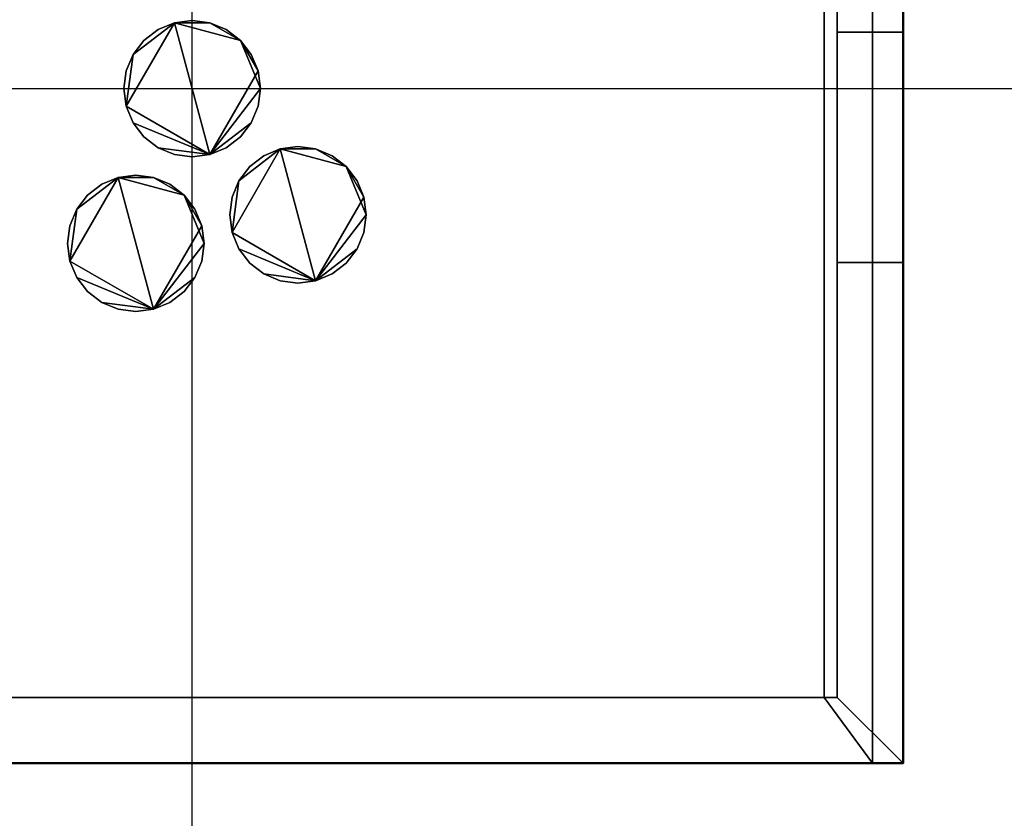
# Model space of a CAD drawing. Units: millimetres. Extents: x -733 to 1062, y -1194 to 60.
# Drawn here: x 389 to 613, y -716 to -534 of the extents above; entities that cross this region are included whole.
import ezdxf

# ---------------------------------------------------------------- set-up
doc = ezdxf.new("R2010")
doc.units = ezdxf.units.MM
doc.layers.add('M-EQPM', color=7, linetype='Continuous', lineweight=30)

# ---------------------------------------------------------------- blocks, each defined once
blk = doc.blocks.new('FamilyGeomCombination_30286-_3D_')
at = {"layer": 'M-EQPM', "color": 251, "true_color": 0x475451}
mesh = blk.add_polyface(dxfattribs=at)
corners = [(-575, 0, 344), (-575, -688, 344), (575, -688, 344), (575, 0, 344)]
mesh.append_faces([[corners[k] for k in face] for face in [(0, 1, 2, 3)]], dxfattribs={"color": 251})
mesh = blk.add_polyface(dxfattribs=at)
corners = [(575, -688, 14.5), (-575, -688, 14.5), (-575, 0, 14.5), (575, 0, 14.5)]
mesh.append_faces([[corners[k] for k in face] for face in [(0, 1, 2, 3)]], dxfattribs={"color": 251})
mesh = blk.add_polyface(dxfattribs=at)
corners = [(575, -688, 344), (575, -688, 14.5), (575, 0, 14.5), (575, 0, 344)]
mesh.append_faces([[corners[k] for k in face] for face in [(0, 1, 2, 3)]], dxfattribs={"color": 251})
mesh = blk.add_polyface(dxfattribs=at)
corners = [(-575, -688, 344), (-575, -688, 14.5), (575, -688, 14.5), (575, -688, 344)]
mesh.append_faces([[corners[k] for k in face] for face in [(0, 1, 2, 3)]], dxfattribs={"color": 251})
blk = doc.blocks.new('FamilyGeomCombination_30287-_3D_')
at = {"layer": 'M-EQPM', "color": 7, "true_color": 0xffffff}
mesh = blk.add_polyface(dxfattribs=at)
corners = [(-590, -703, 330.35), (590, -703, 330.35), (590, 0, 330.35), (575, 0, 330.35), (575, -688, 330.35), (-575, -688, 330.35), (-575, 0, 330.35), (-590, 0, 330.35)]
mesh.append_faces([[corners[k] for k in face] for face in [(4, 5, 0, 1)]], dxfattribs={"vtx1": -1, "vtx3": -1, "color": 7})
mesh.append_faces([[corners[k] for k in face] for face in [(2, 3, 4, 1)]], dxfattribs={"vtx2": -1, "color": 7})
mesh.append_faces([[corners[k] for k in face] for face in [(5, 6, 7, 0)]], dxfattribs={"vtx3": -1, "color": 7})
mesh = blk.add_polyface(dxfattribs=at)
corners = [(-590, -703, 20.75), (-590, 0, 20.75), (-575, 0, 20.75), (-575, -688, 20.75), (575, -688, 20.75), (575, 0, 20.75), (590, 0, 20.75), (590, -703, 20.75)]
mesh.append_faces([[corners[k] for k in face] for face in [(3, 0, 1, 2)]], dxfattribs={"vtx0": -1, "color": 7})
mesh.append_faces([[corners[k] for k in face] for face in [(0, 3, 4, 7)]], dxfattribs={"vtx0": -1, "vtx2": -1, "color": 7})
mesh.append_faces([[corners[k] for k in face] for face in [(6, 7, 4, 5)]], dxfattribs={"vtx1": -1, "color": 7})
mesh = blk.add_polyface(dxfattribs=at)
corners = [(575, -688, 330.35), (575, 0, 330.35), (575, 0, 20.75), (575, -688, 20.75), (575, -536.41, 108.74), (575, -536.41, 122.74), (575, -588.89, 122.74), (575, -588.89, 108.74), (575, -536.41, 91.74), (575, -536.41, 105.74), (575, -588.89, 105.74), (575, -588.89, 91.74), (575, -536.41, 74.74), (575, -536.41, 88.74), (575, -588.89, 88.74), (575, -588.89, 74.74), (575, -536.41, 57.74), (575, -536.41, 71.74), (575, -588.89, 71.74), (575, -588.89, 57.74), (575, -536.41, 40.74), (575, -536.41, 54.74), (575, -588.89, 54.74), (575, -588.89, 40.74), (575, -480.93, 108.74), (575, -480.93, 122.73), (575, -533.41, 122.74), (575, -533.41, 108.74), (575, -480.93, 91.74), (575, -480.93, 105.74), (575, -533.41, 105.74), (575, -533.41, 91.74), (575, -480.93, 74.74), (575, -480.93, 88.74), (575, -533.41, 88.74), (575, -533.41, 74.74), (575, -480.93, 57.74), (575, -480.93, 71.74), (575, -533.41, 71.74), (575, -533.41, 57.74), (575, -480.93, 40.74), (575, -480.93, 54.74), (575, -533.41, 54.74), (575, -533.41, 40.74), (575, -425.44, 108.74), (575, -425.44, 122.74), (575, -477.93, 122.74), (575, -477.93, 108.74), (575, -425.44, 91.74), (575, -425.44, 105.74), (575, -477.93, 105.74), (575, -477.93, 91.74), (575, -425.44, 74.74), (575, -425.44, 88.74), (575, -477.93, 88.74), (575, -477.93, 74.74), (575, -425.44, 57.74), (575, -425.44, 71.74), (575, -477.93, 71.74), (575, -477.93, 57.74), (575, -425.44, 40.74), (575, -425.44, 54.74), (575, -477.93, 54.74), (575, -477.93, 40.74), (575, -369.96, 108.74), (575, -369.96, 122.73), (575, -422.44, 122.74), (575, -422.44, 108.74), (575, -369.96, 91.74), (575, -369.96, 105.74), (575, -422.44, 105.74), (575, -422.44, 91.74), (575, -369.96, 74.74), (575, -369.96, 88.74), (575, -422.44, 88.74), (575, -422.44, 74.74), (575, -369.96, 57.74), (575, -369.96, 71.74), (575, -422.44, 71.74), (575, -422.44, 57.74), (575, -369.96, 40.74), (575, -369.96, 54.74), (575, -422.44, 54.74), (575, -422.44, 40.74), (575, -314.48, 108.74), (575, -314.48, 122.74), (575, -366.96, 122.74), (575, -366.96, 108.74), (575, -314.48, 91.74), (575, -314.48, 105.74), (575, -366.96, 105.74), (575, -366.96, 91.74), (575, -314.48, 74.74), (575, -314.48, 88.74), (575, -366.96, 88.74), (575, -366.96, 74.74), (575, -314.48, 57.74), (575, -314.48, 71.74), (575, -366.96, 71.74), (575, -366.96, 57.74), (575, -314.48, 40.74), (575, -314.48, 54.74), (575, -366.96, 54.74), (575, -366.96, 40.74), (575, -258.99, 108.74), (575, -258.99, 122.73), (575, -311.48, 122.74), (575, -311.48, 108.74), (575, -258.99, 91.74), (575, -258.99, 105.74), (575, -311.48, 105.74), (575, -311.48, 91.74), (575, -258.99, 74.74), (575, -258.99, 88.74), (575, -311.48, 88.74), (575, -311.48, 74.74), (575, -258.99, 57.74), (575, -258.99, 71.74), (575, -311.48, 71.74), (575, -311.48, 57.74), (575, -258.99, 40.74), (575, -258.99, 54.74), (575, -311.48, 54.74), (575, -311.48, 40.74)]
mesh.append_faces([[corners[k] for k in face] for face in [(12, 18, 15), (56, 62, 59), (100, 2, 103), (49, 71, 48), (55, 33, 54), (27, 5, 26), (11, 3, 10)]], dxfattribs={"vtx0": -1, "vtx1": -1, "color": 7})
mesh.append_faces([[corners[k] for k in face] for face in [(3, 80, 103, 2), (99, 102, 76), (7, 10, 3, 6), (88, 111, 114), (110, 89, 84), (106, 85, 1, 105), (44, 67, 70)]], dxfattribs={"vtx0": -1, "vtx1": -1, "vtx2": -1, "color": 7})
mesh.append_faces([[corners[k] for k in face] for face in [(42, 21, 16, 39), (62, 41, 36, 59)]], dxfattribs={"vtx0": -1, "vtx1": -1, "vtx2": -1, "vtx3": -1, "color": 7})
mesh.append_faces([[corners[k] for k in face] for face in [(3, 60, 83, 80), (55, 58, 32, 33), (32, 58, 37, 38), (57, 52, 78, 79), (76, 102, 81, 82), (2, 100, 123, 120), (101, 96, 122, 123), (119, 122, 96, 97), (72, 98, 77, 78), (115, 118, 92, 93), (8, 34, 13, 14), (28, 54, 33, 34), (51, 54, 28, 29), (27, 30, 4, 5), (47, 50, 24, 25), (49, 44, 70, 71), (68, 94, 73, 74), (93, 88, 114, 115), (87, 90, 64, 65), (0, 86, 65, 66), (107, 110, 84, 85)]], dxfattribs={"vtx0": -1, "vtx1": -1, "vtx3": -1, "color": 7})
mesh.append_faces([[corners[k] for k in face] for face in [(16, 21, 22, 19), (21, 42, 43, 20), (3, 43, 40), (63, 40, 41, 62), (42, 39, 36, 41), (83, 60, 61, 82), (17, 38, 39, 16), (35, 12, 13, 34), (59, 36, 37, 58), (52, 57, 58, 55), (103, 80, 81, 102), (102, 99, 96, 101), (123, 100, 101), (116, 121, 122, 119), (77, 98, 99, 76), (78, 75, 72), (112, 117, 118, 115), (98, 95, 92, 97), (34, 31, 28), (53, 74, 75), (10, 7, 4, 9), (30, 27, 24, 29), (44, 49, 50, 47), (67, 44, 45, 66), (94, 91, 88, 93), (114, 111, 108, 113), (111, 88, 89, 110), (73, 94, 95), (70, 67, 64, 69), (84, 89, 90, 87), (104, 109, 110, 107), (85, 106, 107), (105, 1, 2, 104), (1, 85, 86, 0)]], dxfattribs={"vtx0": -1, "vtx2": -1, "color": 7})
mesh.append_faces([[corners[k] for k in face] for face in [(3, 23, 20, 43), (2, 120, 121, 116), (2, 116, 117, 112), (2, 112, 113, 108), (2, 108, 109, 104)]], dxfattribs={"vtx0": -1, "vtx2": -1, "vtx3": -1, "color": 7})
mesh.append_faces([[corners[k] for k in face] for face in [(79, 76, 82), (11, 8, 14), (51, 48, 54), (46, 47, 25), (3, 0, 6), (86, 87, 65)]], dxfattribs={"vtx1": -1, "vtx2": -1, "color": 7})
mesh.append_faces([[corners[k] for k in face] for face in [(22, 23, 3, 19), (63, 60, 3, 40), (61, 62, 56, 82), (18, 19, 3, 15), (17, 18, 12, 38), (35, 32, 38, 12), (52, 53, 75, 78), (14, 15, 3, 11), (56, 57, 79, 82), (72, 73, 95, 98), (118, 119, 97, 92), (8, 9, 31, 34), (53, 54, 48, 74), (50, 51, 29, 24), (30, 31, 9, 4), (5, 6, 0, 26), (25, 26, 0, 46), (45, 46, 0, 66), (71, 68, 74, 48), (68, 69, 91, 94), (90, 91, 69, 64)]], dxfattribs={"vtx1": -1, "vtx2": -1, "vtx3": -1, "color": 7})
mesh = blk.add_polyface(dxfattribs=at)
corners = [(590, 0, 330.35), (590, -703, 330.35), (590, -703, 20.75), (590, 0, 20.75), (590, -536.41, 122.74), (590, -536.41, 108.74), (590, -588.89, 108.74), (590, -588.89, 122.74), (590, -536.41, 105.74), (590, -536.41, 91.74), (590, -588.89, 91.74), (590, -588.89, 105.74), (590, -536.41, 88.74), (590, -536.41, 74.74), (590, -588.89, 74.74), (590, -588.89, 88.74), (590, -536.41, 71.74), (590, -536.41, 57.74), (590, -588.89, 57.74), (590, -588.89, 71.74), (590, -536.41, 54.74), (590, -536.41, 40.74), (590, -588.89, 40.74), (590, -588.89, 54.74), (590, -480.93, 122.73), (590, -480.93, 108.74), (590, -533.41, 108.74), (590, -533.41, 122.74), (590, -480.93, 105.74), (590, -480.93, 91.74), (590, -533.41, 91.74), (590, -533.41, 105.74), (590, -480.93, 88.74), (590, -480.93, 74.74), (590, -533.41, 74.74), (590, -533.41, 88.74), (590, -480.93, 71.74), (590, -480.93, 57.74), (590, -533.41, 57.74), (590, -533.41, 71.74), (590, -480.93, 54.74), (590, -480.93, 40.74), (590, -533.41, 40.74), (590, -533.41, 54.74), (590, -425.44, 122.74), (590, -425.44, 108.74), (590, -477.93, 108.74), (590, -477.93, 122.74), (590, -425.44, 105.74), (590, -425.44, 91.74), (590, -477.93, 91.74), (590, -477.93, 105.74), (590, -425.44, 88.74), (590, -425.44, 74.74), (590, -477.93, 74.74), (590, -477.93, 88.74), (590, -425.44, 71.74), (590, -425.44, 57.74), (590, -477.93, 57.74), (590, -477.93, 71.74), (590, -425.44, 54.74), (590, -425.44, 40.74), (590, -477.93, 40.74), (590, -477.93, 54.74), (590, -369.96, 122.73), (590, -369.96, 108.74), (590, -422.44, 108.74), (590, -422.44, 122.74), (590, -369.96, 105.74), (590, -369.96, 91.74), (590, -422.44, 91.74), (590, -422.44, 105.74), (590, -369.96, 88.74), (590, -369.96, 74.74), (590, -422.44, 74.74), (590, -422.44, 88.74), (590, -369.96, 71.74), (590, -369.96, 57.74), (590, -422.44, 57.74), (590, -422.44, 71.74), (590, -369.96, 54.74), (590, -369.96, 40.74), (590, -422.44, 40.74), (590, -422.44, 54.74), (590, -314.48, 122.74), (590, -314.48, 108.74), (590, -366.96, 108.74), (590, -366.96, 122.74), (590, -314.48, 105.74), (590, -314.48, 91.74), (590, -366.96, 91.74), (590, -366.96, 105.74), (590, -314.48, 88.74), (590, -314.48, 74.74), (590, -366.96, 74.74), (590, -366.96, 88.74), (590, -314.48, 71.74), (590, -314.48, 57.74), (590, -366.96, 57.74), (590, -366.96, 71.74), (590, -314.48, 54.74), (590, -314.48, 40.74), (590, -366.96, 40.74), (590, -366.96, 54.74), (590, -258.99, 122.73), (590, -258.99, 108.74), (590, -311.48, 108.74), (590, -311.48, 122.74), (590, -258.99, 105.74), (590, -258.99, 91.74), (590, -311.48, 91.74), (590, -311.48, 105.74), (590, -258.99, 88.74), (590, -258.99, 74.74), (590, -311.48, 74.74), (590, -311.48, 88.74), (590, -258.99, 71.74), (590, -258.99, 57.74), (590, -311.48, 57.74), (590, -311.48, 71.74), (590, -258.99, 54.74), (590, -258.99, 40.74), (590, -311.48, 40.74), (590, -311.48, 54.74)]
mesh.append_faces([[corners[k] for k in face] for face in [(102, 3, 101), (21, 42, 20), (42, 2, 41), (36, 33, 39), (75, 52, 74), (107, 84, 106), (47, 24, 46)]], dxfattribs={"vtx0": -1, "vtx1": -1, "color": 7})
mesh.append_faces([[corners[k] for k in face] for face in [(123, 97, 100, 122), (97, 123, 118, 96), (80, 103, 77, 83), (114, 93, 119, 113), (77, 103, 98), (43, 17, 20, 42), (17, 43, 38, 16), (19, 14, 2, 18), (34, 13, 39, 33), (72, 95, 69, 75), (86, 65, 91, 85), (64, 87, 1, 67), (25, 28, 51)]], dxfattribs={"vtx0": -1, "vtx1": -1, "vtx2": -1, "color": 7})
mesh.append_faces([[corners[k] for k in face] for face in [(73, 76, 99, 94), (63, 58, 37, 40), (59, 54, 33, 36), (89, 92, 115, 110), (71, 66, 45, 48), (29, 32, 55, 50), (9, 12, 35, 30), (31, 26, 5, 8)]], dxfattribs={"vtx0": -1, "vtx1": -1, "vtx2": -1, "vtx3": -1, "color": 7})
mesh.append_faces([[corners[k] for k in face] for face in [(2, 42, 21, 22)]], dxfattribs={"vtx0": -1, "vtx1": -1, "vtx3": -1, "color": 7})
mesh.append_faces([[corners[k] for k in face] for face in [(122, 100, 101), (63, 57, 58), (78, 56, 57), (2, 6, 7, 1)]], dxfattribs={"vtx0": -1, "vtx2": -1, "color": 7})
mesh.append_faces([[corners[k] for k in face] for face in [(3, 121, 122, 101), (2, 81, 82, 61), (96, 118, 119, 93), (83, 77, 78, 57), (56, 78, 79, 53), (74, 52, 53, 79), (2, 61, 62, 41), (57, 63, 60, 83), (2, 22, 23, 18), (16, 38, 39, 13), (2, 14, 15, 10), (90, 68, 69, 95), (75, 69, 70, 49), (68, 90, 91, 65), (106, 84, 85, 111), (85, 91, 88, 111), (49, 55, 52, 75), (2, 10, 11, 6), (46, 24, 25, 51), (1, 47, 44, 67), (1, 27, 24, 47), (1, 7, 4, 27)]], dxfattribs={"vtx0": -1, "vtx2": -1, "vtx3": -1, "color": 7})
mesh.append_faces([[corners[k] for k in face] for face in [(119, 116, 113), (49, 50, 55)]], dxfattribs={"vtx1": -1, "vtx2": -1, "color": 7})
mesh.append_faces([[corners[k] for k in face] for face in [(120, 121, 3, 117), (116, 117, 3, 113), (2, 3, 102, 81), (112, 113, 3, 109), (108, 109, 3, 105), (107, 104, 0, 84)]], dxfattribs={"vtx1": -1, "vtx2": -1, "vtx3": -1, "color": 7})
mesh.append_faces([[corners[k] for k in face] for face in [(123, 120, 117, 118), (80, 81, 102, 103), (97, 98, 103, 100), (82, 83, 60, 61), (93, 94, 99, 96), (76, 77, 98, 99), (79, 76, 73, 74), (92, 93, 114, 115), (40, 41, 62, 63), (43, 40, 37, 38), (17, 18, 23, 20), (58, 59, 36, 37), (53, 54, 59, 56), (19, 16, 13, 14), (32, 33, 54, 55), (12, 13, 34, 35), (72, 73, 94, 95), (115, 112, 109, 110), (110, 111, 88, 89), (95, 92, 89, 90), (105, 106, 111, 108), (104, 105, 3, 0), (87, 84, 0, 1), (71, 68, 65, 66), (70, 71, 48, 49), (86, 87, 64, 65), (66, 67, 44, 45), (50, 51, 28, 29), (9, 10, 15, 12), (8, 9, 30, 31), (29, 30, 35, 32), (45, 46, 51, 48), (31, 28, 25, 26), (11, 8, 5, 6), (26, 27, 4, 5)]], dxfattribs={"vtx1": -1, "vtx3": -1, "color": 7})
mesh = blk.add_polyface(dxfattribs=at)
corners = [(590, -536.41, 108.74), (590, -536.41, 122.74), (575, -536.41, 122.74), (575, -536.41, 108.74)]
mesh.append_faces([[corners[k] for k in face] for face in [(0, 1, 2, 3)]], dxfattribs={"color": 7})
mesh = blk.add_polyface(dxfattribs=at)
corners = [(575, -536.41, 108.74), (575, -588.89, 108.74), (590, -588.89, 108.74), (590, -536.41, 108.74)]
mesh.append_faces([[corners[k] for k in face] for face in [(0, 1, 2, 3)]], dxfattribs={"color": 7})
mesh = blk.add_polyface(dxfattribs=at)
corners = [(590, -536.41, 122.74), (590, -588.89, 122.74), (575, -588.89, 122.74), (575, -536.41, 122.74)]
mesh.append_faces([[corners[k] for k in face] for face in [(0, 1, 2, 3)]], dxfattribs={"color": 7})
mesh = blk.add_polyface(dxfattribs=at)
corners = [(590, -536.41, 91.74), (590, -536.41, 105.74), (575, -536.41, 105.74), (575, -536.41, 91.74)]
mesh.append_faces([[corners[k] for k in face] for face in [(0, 1, 2, 3)]], dxfattribs={"color": 7})
mesh = blk.add_polyface(dxfattribs=at)
corners = [(575, -536.41, 91.74), (575, -588.89, 91.74), (590, -588.89, 91.74), (590, -536.41, 91.74)]
mesh.append_faces([[corners[k] for k in face] for face in [(0, 1, 2, 3)]], dxfattribs={"color": 7})
mesh = blk.add_polyface(dxfattribs=at)
corners = [(590, -536.41, 105.74), (590, -588.89, 105.74), (575, -588.89, 105.74), (575, -536.41, 105.74)]
mesh.append_faces([[corners[k] for k in face] for face in [(0, 1, 2, 3)]], dxfattribs={"color": 7})
mesh = blk.add_polyface(dxfattribs=at)
corners = [(590, -536.41, 74.74), (590, -536.41, 88.74), (575, -536.41, 88.74), (575, -536.41, 74.74)]
mesh.append_faces([[corners[k] for k in face] for face in [(0, 1, 2, 3)]], dxfattribs={"color": 7})
mesh = blk.add_polyface(dxfattribs=at)
corners = [(575, -536.41, 74.74), (575, -588.89, 74.74), (590, -588.89, 74.74), (590, -536.41, 74.74)]
mesh.append_faces([[corners[k] for k in face] for face in [(0, 1, 2, 3)]], dxfattribs={"color": 7})
mesh = blk.add_polyface(dxfattribs=at)
corners = [(590, -536.41, 88.74), (590, -588.89, 88.74), (575, -588.89, 88.74), (575, -536.41, 88.74)]
mesh.append_faces([[corners[k] for k in face] for face in [(0, 1, 2, 3)]], dxfattribs={"color": 7})
mesh = blk.add_polyface(dxfattribs=at)
corners = [(590, -536.41, 57.74), (590, -536.41, 71.74), (575, -536.41, 71.74), (575, -536.41, 57.74)]
mesh.append_faces([[corners[k] for k in face] for face in [(0, 1, 2, 3)]], dxfattribs={"color": 7})
mesh = blk.add_polyface(dxfattribs=at)
corners = [(575, -536.41, 57.74), (575, -588.89, 57.74), (590, -588.89, 57.74), (590, -536.41, 57.74)]
mesh.append_faces([[corners[k] for k in face] for face in [(0, 1, 2, 3)]], dxfattribs={"color": 7})
mesh = blk.add_polyface(dxfattribs=at)
corners = [(590, -536.41, 71.74), (590, -588.89, 71.74), (575, -588.89, 71.74), (575, -536.41, 71.74)]
mesh.append_faces([[corners[k] for k in face] for face in [(0, 1, 2, 3)]], dxfattribs={"color": 7})
mesh = blk.add_polyface(dxfattribs=at)
corners = [(590, -536.41, 40.74), (590, -536.41, 54.74), (575, -536.41, 54.74), (575, -536.41, 40.74)]
mesh.append_faces([[corners[k] for k in face] for face in [(0, 1, 2, 3)]], dxfattribs={"color": 7})
mesh = blk.add_polyface(dxfattribs=at)
corners = [(575, -536.41, 40.74), (575, -588.89, 40.74), (590, -588.89, 40.74), (590, -536.41, 40.74)]
mesh.append_faces([[corners[k] for k in face] for face in [(0, 1, 2, 3)]], dxfattribs={"color": 7})
mesh = blk.add_polyface(dxfattribs=at)
corners = [(590, -536.41, 54.74), (590, -588.89, 54.74), (575, -588.89, 54.74), (575, -536.41, 54.74)]
mesh.append_faces([[corners[k] for k in face] for face in [(0, 1, 2, 3)]], dxfattribs={"color": 7})
mesh = blk.add_polyface(dxfattribs=at)
corners = [(575, -588.89, 108.74), (575, -588.89, 122.74), (590, -588.89, 122.74), (590, -588.89, 108.74)]
mesh.append_faces([[corners[k] for k in face] for face in [(0, 1, 2, 3)]], dxfattribs={"color": 7})
mesh = blk.add_polyface(dxfattribs=at)
corners = [(575, -588.89, 91.74), (575, -588.89, 105.74), (590, -588.89, 105.74), (590, -588.89, 91.74)]
mesh.append_faces([[corners[k] for k in face] for face in [(0, 1, 2, 3)]], dxfattribs={"color": 7})
mesh = blk.add_polyface(dxfattribs=at)
corners = [(575, -588.89, 74.74), (575, -588.89, 88.74), (590, -588.89, 88.74), (590, -588.89, 74.74)]
mesh.append_faces([[corners[k] for k in face] for face in [(0, 1, 2, 3)]], dxfattribs={"color": 7})
mesh = blk.add_polyface(dxfattribs=at)
corners = [(575, -588.89, 57.74), (575, -588.89, 71.74), (590, -588.89, 71.74), (590, -588.89, 57.74)]
mesh.append_faces([[corners[k] for k in face] for face in [(0, 1, 2, 3)]], dxfattribs={"color": 7})
mesh = blk.add_polyface(dxfattribs=at)
corners = [(575, -588.89, 40.74), (575, -588.89, 54.74), (590, -588.89, 54.74), (590, -588.89, 40.74)]
mesh.append_faces([[corners[k] for k in face] for face in [(0, 1, 2, 3)]], dxfattribs={"color": 7})
mesh = blk.add_polyface(dxfattribs=at)
corners = [(575, -688, 330.35), (575, -688, 20.75), (-575, -688, 20.75), (-575, -688, 330.35)]
mesh.append_faces([[corners[k] for k in face] for face in [(0, 1, 2, 3)]], dxfattribs={"color": 7})
mesh = blk.add_polyface(dxfattribs=at)
corners = [(-590, -703, 330.35), (-590, -703, 20.75), (590, -703, 20.75), (590, -703, 330.35)]
mesh.append_faces([[corners[k] for k in face] for face in [(0, 1, 2, 3)]], dxfattribs={"color": 7})

msp = doc.modelspace()

# ---------------------------------------------------------------- linework, layer by layer
at = {"color": 96, "lineweight": 30, "true_color": 0x007f00}
for p, q in [((428.03, -1158.87, 344), (428.03, 60.33, 344)), ((-181.57, -549.27, 344), (1037.63, -549.27, 344))]:
    msp.add_line(p, q, dxfattribs=at)
for centre in [(428.03, -549.27, 344), (452.13, -578.02, 344), (415.2, -584.53, 344)]:
    msp.add_circle(centre, 609.6, dxfattribs=at)

# ---------------------------------------------------------------- block references
at = {"layer": 'M-EQPM', "color": 7, "true_color": 0xffffff}
msp.add_blockref('FamilyGeomCombination_30287-_3D_', (0, 0), dxfattribs=at)
at = {"layer": 'M-EQPM', "color": 251, "true_color": 0x475451}
msp.add_blockref('FamilyGeomCombination_30286-_3D_', (0, 0), dxfattribs=at)

# ---------------------------------------------------------------- meshes
at = {"layer": 'M-EQPM', "color": 7, "lineweight": 50, "true_color": 0xccffff, "transparency": 33554529}
mesh = msp.add_polyface(dxfattribs=at)
corners = [(-590, 0), (-590, -703), (590, -703), (590, 0)]
mesh.append_faces([[corners[k] for k in face] for face in [(0, 1, 2, 3)]], dxfattribs={"color": 7})
mesh = msp.add_polyface(dxfattribs=at)
corners = [(590, -703, -1200), (-590, -703, -1200), (-590, 0, -1200), (590, 0, -1200)]
mesh.append_faces([[corners[k] for k in face] for face in [(0, 1, 2, 3)]], dxfattribs={"color": 7})
at = {"layer": 'M-EQPM', "color": 7, "true_color": 0xffffff}
mesh = msp.add_polyface(dxfattribs=at)
corners = [(583.01, 0, 14.5), (-583.03, 0, 14.5), (-583.03, -703, 14.5), (583.01, -703, 14.5)]
mesh.append_faces([[corners[k] for k in face] for face in [(0, 1, 2, 3)]], dxfattribs={"color": 7})
mesh = msp.add_polyface(dxfattribs=at)
corners = [(583.01, -703, 14.5), (572, -688), (572, -14.84), (583.01, 0, 14.5)]
mesh.append_faces([[corners[k] for k in face] for face in [(0, 1, 2, 3)]], dxfattribs={"color": 7})
at = {"layer": 'M-EQPM', "color": 7, "lineweight": 50, "true_color": 0xccffff, "transparency": 33554529}
mesh = msp.add_polyface(dxfattribs=at)
corners = [(590, 0, -1200), (590, 0), (590, -703), (590, -703, -1200)]
mesh.append_faces([[corners[k] for k in face] for face in [(0, 1, 2, 3)]], dxfattribs={"color": 7})
at = {"layer": 'M-EQPM', "color": 7, "true_color": 0xffffff}
mesh = msp.add_polyface(dxfattribs=at)
corners = [(-571.68, -688), (-571.68, -14.84), (572, -14.84), (572, -688)]
mesh.append_faces([[corners[k] for k in face] for face in [(0, 1, 2, 3)]], dxfattribs={"color": 7})
at = {"layer": 'M-EQPM', "color": 251, "true_color": 0x475451}
mesh = msp.add_polyface(dxfattribs=at)
corners = [(412.48, -549.27, 347), (413.01, -553.3, 347), (414.56, -557.05, 347), (417.03, -560.27, 347), (420.25, -562.74, 347), (424, -564.29, 347), (428.03, -564.82, 347), (432.05, -564.29, 347), (435.8, -562.74, 347), (439.02, -560.27, 347), (441.49, -557.05, 347), (443.05, -553.3, 347), (443.58, -549.27, 347), (443.05, -545.25, 347), (441.49, -541.5, 347), (439.02, -538.28, 347), (435.8, -535.81, 347), (432.05, -534.25, 347), (428.03, -533.72, 347), (424, -534.25, 347), (420.25, -535.81, 347), (417.03, -538.28, 347), (414.56, -541.5, 347), (413.01, -545.25, 347)]
mesh.append_faces([[corners[k] for k in face] for face in [(10, 7, 8, 9)]], dxfattribs={"vtx0": -1, "color": 251})
mesh.append_faces([[corners[k] for k in face] for face in [(17, 19, 15, 16)]], dxfattribs={"vtx0": -1, "vtx1": -1, "color": 251})
mesh.append_faces([[corners[k] for k in face] for face in [(19, 22, 1)]], dxfattribs={"vtx0": -1, "vtx1": -1, "vtx2": -1, "color": 251})
mesh.append_faces([[corners[k] for k in face] for face in [(7, 12, 15, 19)]], dxfattribs={"vtx0": -1, "vtx1": -1, "vtx2": -1, "vtx3": -1, "color": 251})
mesh.append_faces([[corners[k] for k in face] for face in [(7, 19, 1, 2)]], dxfattribs={"vtx0": -1, "vtx1": -1, "vtx3": -1, "color": 251})
mesh.append_faces([[corners[k] for k in face] for face in [(18, 19, 17)]], dxfattribs={"vtx1": -1, "color": 251})
mesh.append_faces([[corners[k] for k in face] for face in [(13, 14, 15, 12)]], dxfattribs={"vtx2": -1, "color": 251})
mesh.append_faces([[corners[k] for k in face] for face in [(10, 11, 12, 7), (2, 3, 4, 7)]], dxfattribs={"vtx2": -1, "vtx3": -1, "color": 251})
mesh.append_faces([[corners[k] for k in face] for face in [(4, 5, 6, 7), (22, 23, 0, 1), (19, 20, 21, 22)]], dxfattribs={"vtx3": -1, "color": 251})
mesh = msp.add_polyface(dxfattribs=at)
corners = [(412.48, -549.27, 344), (413.01, -545.25, 344), (414.56, -541.5, 344), (417.03, -538.28, 344), (420.25, -535.81, 344), (424, -534.25, 344), (428.03, -533.72, 344), (432.05, -534.25, 344), (435.8, -535.81, 344), (439.02, -538.28, 344), (441.49, -541.5, 344), (443.05, -545.25, 344), (443.58, -549.27, 344), (443.05, -553.3, 344), (441.49, -557.05, 344), (439.02, -560.27, 344), (435.8, -562.74, 344), (432.05, -564.29, 344), (428.03, -564.82, 344), (424, -564.29, 344), (420.25, -562.74, 344), (417.03, -560.27, 344), (414.56, -557.05, 344), (413.01, -553.3, 344)]
mesh.append_faces([[corners[k] for k in face] for face in [(9, 7, 8)]], dxfattribs={"vtx0": -1, "color": 251})
mesh.append_faces([[corners[k] for k in face] for face in [(17, 5, 9, 11), (23, 2, 5, 17)]], dxfattribs={"vtx0": -1, "vtx1": -1, "vtx2": -1, "vtx3": -1, "color": 251})
mesh.append_faces([[corners[k] for k in face] for face in [(17, 11, 12)]], dxfattribs={"vtx0": -1, "vtx2": -1, "color": 251})
mesh.append_faces([[corners[k] for k in face] for face in [(16, 17, 14, 15)]], dxfattribs={"vtx1": -1, "color": 251})
mesh.append_faces([[corners[k] for k in face] for face in [(22, 23, 17)]], dxfattribs={"vtx1": -1, "vtx2": -1, "color": 251})
mesh.append_faces([[corners[k] for k in face] for face in [(9, 10, 11), (3, 4, 5, 2), (0, 1, 2, 23), (18, 19, 20, 17)]], dxfattribs={"vtx2": -1, "color": 251})
mesh.append_faces([[corners[k] for k in face] for face in [(5, 6, 7, 9), (12, 13, 14, 17), (20, 21, 22, 17)]], dxfattribs={"vtx2": -1, "vtx3": -1, "color": 251})
mesh = msp.add_polyface(dxfattribs=at)
corners = [(412.48, -549.27, 347), (413.01, -545.25, 347), (414.56, -541.5, 347), (417.03, -538.28, 347), (420.25, -535.81, 347), (424, -534.25, 347), (428.03, -533.72, 347), (432.05, -534.25, 347), (435.8, -535.81, 347), (439.02, -538.28, 347), (441.49, -541.5, 347), (443.05, -545.25, 347), (443.58, -549.27, 347), (443.58, -549.27, 344), (443.05, -545.25, 344), (441.49, -541.5, 344), (439.02, -538.28, 344), (435.8, -535.81, 344), (432.05, -534.25, 344), (428.03, -533.72, 344), (424, -534.25, 344), (420.25, -535.81, 344), (417.03, -538.28, 344), (414.56, -541.5, 344), (413.01, -545.25, 344), (412.48, -549.27, 344)]
mesh.append_faces([[corners[k] for k in face] for face in [(13, 14, 11, 12), (0, 1, 24, 25)]], dxfattribs={"vtx1": -1, "color": 251})
mesh.append_faces([[corners[k] for k in face] for face in [(14, 15, 10, 11), (16, 17, 8, 9), (15, 16, 9, 10), (17, 18, 7, 8), (6, 7, 18, 19), (19, 20, 5, 6), (20, 21, 4, 5), (22, 23, 2, 3), (21, 22, 3, 4), (23, 24, 1, 2)]], dxfattribs={"vtx1": -1, "vtx3": -1, "color": 251})
mesh = msp.add_polyface(dxfattribs=at)
corners = [(443.58, -549.27, 347), (443.05, -553.3, 347), (441.49, -557.05, 347), (439.02, -560.27, 347), (435.8, -562.74, 347), (432.05, -564.29, 347), (428.03, -564.82, 347), (424, -564.29, 347), (420.25, -562.74, 347), (417.03, -560.27, 347), (414.56, -557.05, 347), (413.01, -553.3, 347), (412.48, -549.27, 347), (412.48, -549.27, 344), (413.01, -553.3, 344), (414.56, -557.05, 344), (417.03, -560.27, 344), (420.25, -562.74, 344), (424, -564.29, 344), (428.03, -564.82, 344), (432.05, -564.29, 344), (435.8, -562.74, 344), (439.02, -560.27, 344), (441.49, -557.05, 344), (443.05, -553.3, 344), (443.58, -549.27, 344)]
mesh.append_faces([[corners[k] for k in face] for face in [(13, 14, 11, 12), (0, 1, 24, 25)]], dxfattribs={"vtx1": -1, "color": 251})
mesh.append_faces([[corners[k] for k in face] for face in [(14, 15, 10, 11), (16, 17, 8, 9), (15, 16, 9, 10), (17, 18, 7, 8), (6, 7, 18, 19), (19, 20, 5, 6), (20, 21, 4, 5), (22, 23, 2, 3), (21, 22, 3, 4), (23, 24, 1, 2)]], dxfattribs={"vtx1": -1, "vtx3": -1, "color": 251})
mesh = msp.add_polyface(dxfattribs=at)
corners = [(436.58, -578.02, 347), (437.11, -582.05, 347), (438.67, -585.8, 347), (441.14, -589.02, 347), (444.36, -591.49, 347), (448.11, -593.04, 347), (452.13, -593.57, 347), (456.16, -593.04, 347), (459.91, -591.49, 347), (463.13, -589.02, 347), (465.6, -585.8, 347), (467.15, -582.05, 347), (467.68, -578.02, 347), (467.15, -574, 347), (465.6, -570.25, 347), (463.13, -567.03, 347), (459.91, -564.56, 347), (456.16, -563, 347), (452.13, -562.47, 347), (448.11, -563, 347), (444.36, -564.56, 347), (441.14, -567.03, 347), (438.67, -570.25, 347), (437.11, -574, 347)]
mesh.append_faces([[corners[k] for k in face] for face in [(10, 7, 8, 9)]], dxfattribs={"vtx0": -1, "color": 251})
mesh.append_faces([[corners[k] for k in face] for face in [(17, 19, 15, 16)]], dxfattribs={"vtx0": -1, "vtx1": -1, "color": 251})
mesh.append_faces([[corners[k] for k in face] for face in [(19, 22, 1)]], dxfattribs={"vtx0": -1, "vtx1": -1, "vtx2": -1, "color": 251})
mesh.append_faces([[corners[k] for k in face] for face in [(7, 12, 15, 19)]], dxfattribs={"vtx0": -1, "vtx1": -1, "vtx2": -1, "vtx3": -1, "color": 251})
mesh.append_faces([[corners[k] for k in face] for face in [(7, 19, 1, 2)]], dxfattribs={"vtx0": -1, "vtx1": -1, "vtx3": -1, "color": 251})
mesh.append_faces([[corners[k] for k in face] for face in [(18, 19, 17)]], dxfattribs={"vtx1": -1, "color": 251})
mesh.append_faces([[corners[k] for k in face] for face in [(13, 14, 15, 12)]], dxfattribs={"vtx2": -1, "color": 251})
mesh.append_faces([[corners[k] for k in face] for face in [(10, 11, 12, 7), (2, 3, 4, 7)]], dxfattribs={"vtx2": -1, "vtx3": -1, "color": 251})
mesh.append_faces([[corners[k] for k in face] for face in [(4, 5, 6, 7), (22, 23, 0, 1), (19, 20, 21, 22)]], dxfattribs={"vtx3": -1, "color": 251})
mesh = msp.add_polyface(dxfattribs=at)
corners = [(436.58, -578.02, 344), (437.11, -574, 344), (438.67, -570.25, 344), (441.14, -567.03, 344), (444.36, -564.56, 344), (448.11, -563, 344), (452.13, -562.47, 344), (456.16, -563, 344), (459.91, -564.56, 344), (463.13, -567.03, 344), (465.6, -570.25, 344), (467.15, -574, 344), (467.68, -578.02, 344), (467.15, -582.05, 344), (465.6, -585.8, 344), (463.13, -589.02, 344), (459.91, -591.49, 344), (456.16, -593.04, 344), (452.13, -593.57, 344), (448.11, -593.04, 344), (444.36, -591.49, 344), (441.14, -589.02, 344), (438.67, -585.8, 344), (437.11, -582.05, 344)]
mesh.append_faces([[corners[k] for k in face] for face in [(9, 7, 8)]], dxfattribs={"vtx0": -1, "color": 251})
mesh.append_faces([[corners[k] for k in face] for face in [(17, 5, 9, 11), (23, 2, 5, 17)]], dxfattribs={"vtx0": -1, "vtx1": -1, "vtx2": -1, "vtx3": -1, "color": 251})
mesh.append_faces([[corners[k] for k in face] for face in [(17, 11, 12)]], dxfattribs={"vtx0": -1, "vtx2": -1, "color": 251})
mesh.append_faces([[corners[k] for k in face] for face in [(16, 17, 14, 15)]], dxfattribs={"vtx1": -1, "color": 251})
mesh.append_faces([[corners[k] for k in face] for face in [(22, 23, 17)]], dxfattribs={"vtx1": -1, "vtx2": -1, "color": 251})
mesh.append_faces([[corners[k] for k in face] for face in [(9, 10, 11), (3, 4, 5, 2), (0, 1, 2, 23), (18, 19, 20, 17)]], dxfattribs={"vtx2": -1, "color": 251})
mesh.append_faces([[corners[k] for k in face] for face in [(5, 6, 7, 9), (12, 13, 14, 17), (20, 21, 22, 17)]], dxfattribs={"vtx2": -1, "vtx3": -1, "color": 251})
mesh = msp.add_polyface(dxfattribs=at)
corners = [(436.58, -578.02, 347), (437.11, -574, 347), (438.67, -570.25, 347), (441.14, -567.03, 347), (444.36, -564.56, 347), (448.11, -563, 347), (452.13, -562.47, 347), (456.16, -563, 347), (459.91, -564.56, 347), (463.13, -567.03, 347), (465.6, -570.25, 347), (467.15, -574, 347), (467.68, -578.02, 347), (467.68, -578.02, 344), (467.15, -574, 344), (465.6, -570.25, 344), (463.13, -567.03, 344), (459.91, -564.56, 344), (456.16, -563, 344), (452.13, -562.47, 344), (448.11, -563, 344), (444.36, -564.56, 344), (441.14, -567.03, 344), (438.67, -570.25, 344), (437.11, -574, 344), (436.58, -578.02, 344)]
mesh.append_faces([[corners[k] for k in face] for face in [(13, 14, 11, 12), (0, 1, 24, 25)]], dxfattribs={"vtx1": -1, "color": 251})
mesh.append_faces([[corners[k] for k in face] for face in [(14, 15, 10, 11), (16, 17, 8, 9), (15, 16, 9, 10), (17, 18, 7, 8), (6, 7, 18, 19), (19, 20, 5, 6), (20, 21, 4, 5), (22, 23, 2, 3), (21, 22, 3, 4), (23, 24, 1, 2)]], dxfattribs={"vtx1": -1, "vtx3": -1, "color": 251})
mesh = msp.add_polyface(dxfattribs=at)
corners = [(399.65, -584.53, 347), (400.18, -588.56, 347), (401.73, -592.31, 347), (404.21, -595.53, 347), (407.43, -598, 347), (411.18, -599.55, 347), (415.2, -600.08, 347), (419.23, -599.55, 347), (422.98, -598, 347), (426.2, -595.53, 347), (428.67, -592.31, 347), (430.22, -588.56, 347), (430.75, -584.53, 347), (430.22, -580.51, 347), (428.67, -576.76, 347), (426.2, -573.54, 347), (422.98, -571.07, 347), (419.23, -569.51, 347), (415.2, -568.98, 347), (411.18, -569.51, 347), (407.43, -571.07, 347), (404.21, -573.54, 347), (401.73, -576.76, 347), (400.18, -580.51, 347)]
mesh.append_faces([[corners[k] for k in face] for face in [(10, 7, 8, 9)]], dxfattribs={"vtx0": -1, "color": 251})
mesh.append_faces([[corners[k] for k in face] for face in [(17, 19, 15, 16)]], dxfattribs={"vtx0": -1, "vtx1": -1, "color": 251})
mesh.append_faces([[corners[k] for k in face] for face in [(19, 22, 1)]], dxfattribs={"vtx0": -1, "vtx1": -1, "vtx2": -1, "color": 251})
mesh.append_faces([[corners[k] for k in face] for face in [(7, 12, 15, 19)]], dxfattribs={"vtx0": -1, "vtx1": -1, "vtx2": -1, "vtx3": -1, "color": 251})
mesh.append_faces([[corners[k] for k in face] for face in [(7, 19, 1, 2)]], dxfattribs={"vtx0": -1, "vtx1": -1, "vtx3": -1, "color": 251})
mesh.append_faces([[corners[k] for k in face] for face in [(18, 19, 17)]], dxfattribs={"vtx1": -1, "color": 251})
mesh.append_faces([[corners[k] for k in face] for face in [(13, 14, 15, 12)]], dxfattribs={"vtx2": -1, "color": 251})
mesh.append_faces([[corners[k] for k in face] for face in [(10, 11, 12, 7), (2, 3, 4, 7)]], dxfattribs={"vtx2": -1, "vtx3": -1, "color": 251})
mesh.append_faces([[corners[k] for k in face] for face in [(4, 5, 6, 7), (22, 23, 0, 1), (19, 20, 21, 22)]], dxfattribs={"vtx3": -1, "color": 251})
mesh = msp.add_polyface(dxfattribs=at)
corners = [(399.65, -584.53, 344), (400.18, -580.51, 344), (401.73, -576.76, 344), (404.21, -573.54, 344), (407.43, -571.07, 344), (411.18, -569.51, 344), (415.2, -568.98, 344), (419.23, -569.51, 344), (422.98, -571.07, 344), (426.2, -573.54, 344), (428.67, -576.76, 344), (430.22, -580.51, 344), (430.75, -584.53, 344), (430.22, -588.56, 344), (428.67, -592.31, 344), (426.2, -595.53, 344), (422.98, -598, 344), (419.23, -599.55, 344), (415.2, -600.08, 344), (411.18, -599.55, 344), (407.43, -598, 344), (404.21, -595.53, 344), (401.73, -592.31, 344), (400.18, -588.56, 344)]
mesh.append_faces([[corners[k] for k in face] for face in [(9, 7, 8)]], dxfattribs={"vtx0": -1, "color": 251})
mesh.append_faces([[corners[k] for k in face] for face in [(17, 5, 9, 11), (23, 2, 5, 17)]], dxfattribs={"vtx0": -1, "vtx1": -1, "vtx2": -1, "vtx3": -1, "color": 251})
mesh.append_faces([[corners[k] for k in face] for face in [(17, 11, 12)]], dxfattribs={"vtx0": -1, "vtx2": -1, "color": 251})
mesh.append_faces([[corners[k] for k in face] for face in [(16, 17, 14, 15)]], dxfattribs={"vtx1": -1, "color": 251})
mesh.append_faces([[corners[k] for k in face] for face in [(22, 23, 17)]], dxfattribs={"vtx1": -1, "vtx2": -1, "color": 251})
mesh.append_faces([[corners[k] for k in face] for face in [(9, 10, 11), (3, 4, 5, 2), (0, 1, 2, 23), (18, 19, 20, 17)]], dxfattribs={"vtx2": -1, "color": 251})
mesh.append_faces([[corners[k] for k in face] for face in [(5, 6, 7, 9), (12, 13, 14, 17), (20, 21, 22, 17)]], dxfattribs={"vtx2": -1, "vtx3": -1, "color": 251})
mesh = msp.add_polyface(dxfattribs=at)
corners = [(399.65, -584.53, 347), (400.18, -580.51, 347), (401.73, -576.76, 347), (404.21, -573.54, 347), (407.43, -571.07, 347), (411.18, -569.51, 347), (415.2, -568.98, 347), (419.23, -569.51, 347), (422.98, -571.07, 347), (426.2, -573.54, 347), (428.67, -576.76, 347), (430.22, -580.51, 347), (430.75, -584.53, 347), (430.75, -584.53, 344), (430.22, -580.51, 344), (428.67, -576.76, 344), (426.2, -573.54, 344), (422.98, -571.07, 344), (419.23, -569.51, 344), (415.2, -568.98, 344), (411.18, -569.51, 344), (407.43, -571.07, 344), (404.21, -573.54, 344), (401.73, -576.76, 344), (400.18, -580.51, 344), (399.65, -584.53, 344)]
mesh.append_faces([[corners[k] for k in face] for face in [(13, 14, 11, 12), (0, 1, 24, 25)]], dxfattribs={"vtx1": -1, "color": 251})
mesh.append_faces([[corners[k] for k in face] for face in [(14, 15, 10, 11), (16, 17, 8, 9), (15, 16, 9, 10), (17, 18, 7, 8), (6, 7, 18, 19), (19, 20, 5, 6), (20, 21, 4, 5), (22, 23, 2, 3), (21, 22, 3, 4), (23, 24, 1, 2)]], dxfattribs={"vtx1": -1, "vtx3": -1, "color": 251})
mesh = msp.add_polyface(dxfattribs=at)
corners = [(467.68, -578.02, 347), (467.15, -582.05, 347), (465.6, -585.8, 347), (463.13, -589.02, 347), (459.91, -591.49, 347), (456.16, -593.04, 347), (452.13, -593.57, 347), (448.11, -593.04, 347), (444.36, -591.49, 347), (441.14, -589.02, 347), (438.67, -585.8, 347), (437.11, -582.05, 347), (436.58, -578.02, 347), (436.58, -578.02, 344), (437.11, -582.05, 344), (438.67, -585.8, 344), (441.14, -589.02, 344), (444.36, -591.49, 344), (448.11, -593.04, 344), (452.13, -593.57, 344), (456.16, -593.04, 344), (459.91, -591.49, 344), (463.13, -589.02, 344), (465.6, -585.8, 344), (467.15, -582.05, 344), (467.68, -578.02, 344)]
mesh.append_faces([[corners[k] for k in face] for face in [(13, 14, 11, 12), (0, 1, 24, 25)]], dxfattribs={"vtx1": -1, "color": 251})
mesh.append_faces([[corners[k] for k in face] for face in [(14, 15, 10, 11), (16, 17, 8, 9), (15, 16, 9, 10), (17, 18, 7, 8), (6, 7, 18, 19), (19, 20, 5, 6), (20, 21, 4, 5), (22, 23, 2, 3), (21, 22, 3, 4), (23, 24, 1, 2)]], dxfattribs={"vtx1": -1, "vtx3": -1, "color": 251})
mesh = msp.add_polyface(dxfattribs=at)
corners = [(430.75, -584.53, 347), (430.22, -588.56, 347), (428.67, -592.31, 347), (426.2, -595.53, 347), (422.98, -598, 347), (419.23, -599.55, 347), (415.2, -600.08, 347), (411.18, -599.55, 347), (407.43, -598, 347), (404.21, -595.53, 347), (401.73, -592.31, 347), (400.18, -588.56, 347), (399.65, -584.53, 347), (399.65, -584.53, 344), (400.18, -588.56, 344), (401.73, -592.31, 344), (404.21, -595.53, 344), (407.43, -598, 344), (411.18, -599.55, 344), (415.2, -600.08, 344), (419.23, -599.55, 344), (422.98, -598, 344), (426.2, -595.53, 344), (428.67, -592.31, 344), (430.22, -588.56, 344), (430.75, -584.53, 344)]
mesh.append_faces([[corners[k] for k in face] for face in [(13, 14, 11, 12), (0, 1, 24, 25)]], dxfattribs={"vtx1": -1, "color": 251})
mesh.append_faces([[corners[k] for k in face] for face in [(14, 15, 10, 11), (16, 17, 8, 9), (15, 16, 9, 10), (17, 18, 7, 8), (6, 7, 18, 19), (19, 20, 5, 6), (20, 21, 4, 5), (22, 23, 2, 3), (21, 22, 3, 4), (23, 24, 1, 2)]], dxfattribs={"vtx1": -1, "vtx3": -1, "color": 251})
at = {"layer": 'M-EQPM', "color": 7, "true_color": 0xffffff}
mesh = msp.add_polyface(dxfattribs=at)
corners = [(-583.03, -703, 14.5), (-571.68, -688), (572, -688), (583.01, -703, 14.5)]
mesh.append_faces([[corners[k] for k in face] for face in [(0, 1, 2, 3)]], dxfattribs={"color": 7})
at = {"layer": 'M-EQPM', "color": 7, "lineweight": 50, "true_color": 0xccffff, "transparency": 33554529}
mesh = msp.add_polyface(dxfattribs=at)
corners = [(590, -703, -1200), (590, -703), (-590, -703), (-590, -703, -1200)]
mesh.append_faces([[corners[k] for k in face] for face in [(0, 1, 2, 3)]], dxfattribs={"color": 7})

doc.saveas('drawing.dxf')
